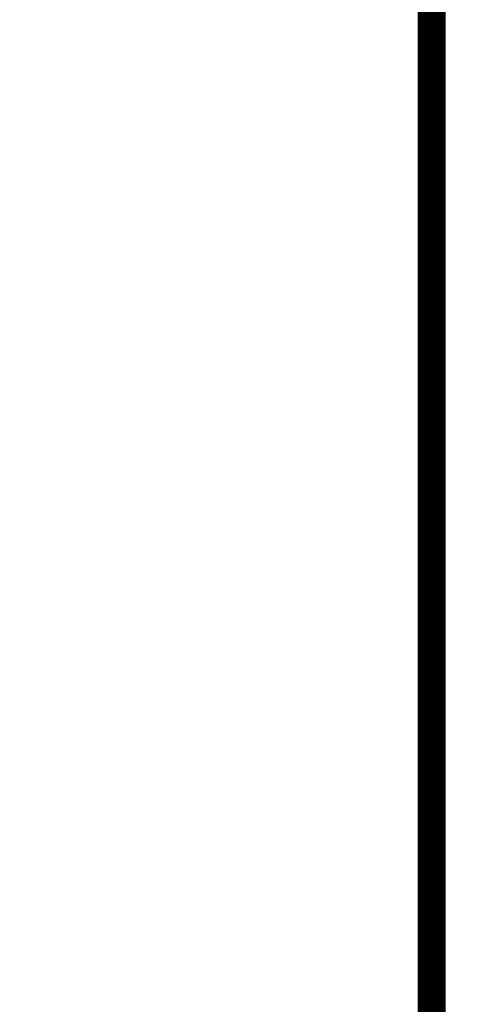
# Model space of a CAD drawing. Extents: x 17.6 to 58.9, y 21.2 to 90.7.
# Drawn here: x 23.5 to 25.6, y 42.4 to 46.9 of the extents above; entities that cross this region are included whole.
import ezdxf

# ---------------------------------------------------------------- set-up
doc = ezdxf.new("R2010")
doc.units = 0
doc.header["$MEASUREMENT"] = 0
doc.layers.get('0').update_dxf_attribs({"linetype": 'CONTINUOUS'})
doc.layers.get('Defpoints').update_dxf_attribs({"linetype": 'CONTINUOUS'})
doc.layers.add('SILKTOP_PHO', color=251, linetype='CONTINUOUS')
doc.styles.get("Standard").update_dxf_attribs({"font": 'arial.ttf'})
doc.dimstyles.get("Standard").update_dxf_attribs({"dimtxt": 1.5, "dimasz": 1.5, "dimexe": 0.18, "dimexo": 0, "dimgap": 0.5, "dimtad": 0, "dimtih": 1, "dimtoh": 1, "dimzin": 0, "dimdsep": 46, "dimtxsty": 'Standard', "dimcen": 0.09, "dimadec": 0, "dimazin": 0, "dimtfac": 1, "dimtofl": 0, "dimtmove": 2, "dimatfit": 3, "dimfxl": 1, "dimtolj": 1, "dimtzin": 0, "dimarcsym": 0})

# ---------------------------------------------------------------- blocks, each defined once
blk = doc.blocks.new('*D70')
at = {"color": 0, "linetype": 'Continuous', "lineweight": -2}
for p, q in [((25.9319, 73.66), (19.9956, 73.66)), ((20.1756, 72.16), (20.1756, 50.7959)), ((20.1756, 26.9), (20.1756, 48.2641)), ((25.9319, 25.4), (19.9956, 25.4))]:
    blk.add_line(p, q, dxfattribs=at)
at = {"color": 0, "linetype": 'Continuous'}
for points in [[(19.9256, 72.16), (20.4256, 72.16), (20.1756, 73.66)], [(19.9256, 26.9), (20.4256, 26.9), (20.1756, 25.4)]]:
    blk.add_solid(points, dxfattribs=at)
at = {"layer": 'Defpoints', "color": 0, "linetype": 'Continuous'}
for p in [(25.9319, 73.66), (20.1756, 25.4), (25.9319, 25.4)]:
    blk.add_point(p, dxfattribs=at)
at = {"color": 0, "linetype": 'Continuous', "insert": (20.1756, 49.53), "char_height": 1.5, "attachment_point": 5}
blk.add_mtext('\\A1;48.26', dxfattribs=at)

msp = doc.modelspace()

# ---------------------------------------------------------------- linework, layer by layer
at = {"const_width": 0.127}
msp.add_lwpolyline([(25.4, 73.159874), (25.4, 25.900126)], dxfattribs=at)
at = {"layer": 'SILKTOP_PHO', "const_width": 0.127}
msp.add_lwpolyline([(25.4, 73.159874), (25.4, 25.900126)], dxfattribs=at)

# ---------------------------------------------------------------- dimensions: what is measured, and where the dimension line sits
at = {"linetype": 'Continuous'}
dim = msp.add_linear_dim(base=(20.175589, 25.4), p1=(25.931876, 73.66), p2=(25.931876, 25.4), angle=90, dimstyle='Standard', dxfattribs=at)
dim.commit()
dim.dimension.update_dxf_attribs({"geometry": '*D70', "text_midpoint": (20.175589, 49.53)})

doc.saveas('drawing.dxf')
